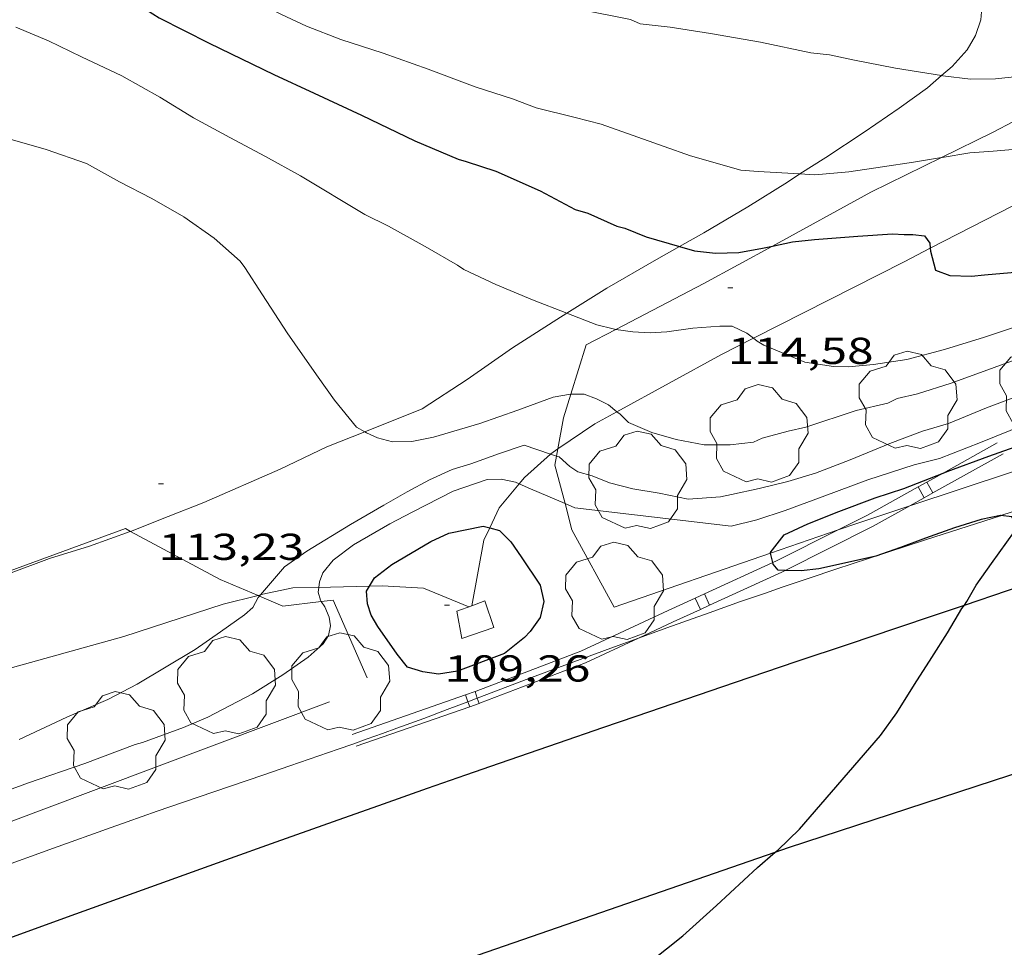
# Model space of a CAD drawing. Units: inches. Extents: x 455000 to 456004, y 4600499 to 4601001.
# Drawn here: x 455274 to 455313, y 4600933 to 4600970 of the extents above; entities that cross this region are included whole.
import ezdxf
from ezdxf.enums import TextEntityAlignment as Align

# ---------------------------------------------------------------- set-up
doc = ezdxf.new("R2010")
doc.units = ezdxf.units.IN
doc.header["$MEASUREMENT"] = 0
for name, color, linetype, lineweight in [('ARBRE', 7, 'Continuous', 0), ('AUTOPISTES i AUTOVIES', 7, 'Continuous', 0), ('BOSC', 7, 'Continuous', 0), ('CONSTRUCCIO', 7, 'Continuous', 0), ('CORBA DE NIVELL', 7, 'Continuous', 0), ('CORBA MESTRA', 7, 'Continuous', 0), ('COTA ALTIMETRICA', 7, 'Continuous', 0), ('DESGUAS I CUNETA DE OBRA', 7, 'Continuous', 0), ('EIX DE AUTOPISTES i AUTOVIES', 7, 'Continuous', 0), ('FILAT', 7, 'Continuous', 0), ('TANCA DE PROTECCIO DE VIAL', 7, 'Continuous', 0), ('VORAL', 7, 'Continuous', 0)]:
    doc.layers.add(name, color=color, linetype=linetype, lineweight=lineweight)
doc.styles.add('Style-Arial', font='ARIAL.TTF')
doc.linetypes.add('bosc', pattern='A,-2.235,[9,dgnlstyle-mataro.shx,S=0.035752,R=0,X=0,Y=0],-2.235', length=4.47)
doc.linetypes.add('filat', pattern='A,0.25,[7,dgnlstyle-mataro.shx,S=0.008,R=0,X=0,Y=0],10.25', length=10.5)

# ---------------------------------------------------------------- blocks, each defined once
blk = doc.blocks.new('ARBRE')
at = {"color": 0, "linetype": 'ByBlock', "lineweight": -2, "flags": 128}
blk.add_lwpolyline([(-0.507, -1.872), (-1.415, -1.448), (-1.697, -0.94), (-1.675, -0.342), (-1.951, 0.138), (-1.943, 0.686), (-1.511, 1.208), (-0.871, 1.406), (-0.543, 1.846), (-0.027, 2.012), (0.541, 1.882), (0.933, 1.428), (1.495, 1.262), (1.921, 0.694), (1.969, 0.068), (1.593, -0.562), (1.593, -1.098), (1.229, -1.618), (0.505, -1.886), (-0.049, -1.762), (-0.507, -1.872)], dxfattribs=at)
blk = doc.blocks.new('COTA')
at = {"color": 0, "linetype": 'ByBlock', "lineweight": -2}
blk.add_line((0, 0), (0.2, 0), dxfattribs=at)

msp = doc.modelspace()

# ---------------------------------------------------------------- linework, layer by layer
at = {"layer": 'AUTOPISTES i AUTOVIES', "color": 1, "linetype": 'Continuous', "lineweight": 30}
for points in [[(455311.406, 4600946.776, 109.992), (455313.13, 4600947.352, 109.94), (455315.266, 4600948.059, 109.877), (455316.869, 4600948.586, 109.83), (455318.072, 4600948.979, 109.796), (455319.878, 4600949.565, 109.748), (455321.686, 4600950.147, 109.702), (455329, 4600952.491, 109.525), (455336.314, 4600954.834, 109.348)], [(455273.206, 4600933.456, 110.682), (455275.875, 4600934.423, 110.652), (455279.879, 4600935.867, 110.606), (455281.883, 4600936.587, 110.582), (455283.887, 4600937.305, 110.558), (455286.178, 4600938.121, 110.53), (455288.183, 4600938.83, 110.503), (455289.939, 4600939.448, 110.478), (455291.477, 4600939.986, 110.454), (455292.823, 4600940.454, 110.433), (455295.179, 4600941.271, 110.392), (455296.948, 4600941.88, 110.359), (455298.275, 4600942.335, 110.333), (455300.266, 4600943.016, 110.291), (455302.258, 4600943.693, 110.246), (455304.682, 4600944.514, 110.185), (455306.803, 4600945.231, 110.127), (455308.66, 4600945.857, 110.074), (455310.285, 4600946.402, 110.026), (455311.406, 4600946.776, 109.992)]]:
    msp.add_polyline3d(points, dxfattribs=at)
at = {"layer": 'BOSC', "color": 3, "linetype": 'bosc', "lineweight": 20}
for points in [[(455312.092, 4600971.012, 121.271), (455312.114, 4600970.82, 121.222), (455312.053, 4600970.181, 121.086), (455311.841, 4600969.564, 120.894), (455311.508, 4600968.979, 120.75), (455310.908, 4600968.315, 120.646), (455310.487, 4600967.953, 120.516)], [(455310.487, 4600967.953, 120.516), (455309.927, 4600967.471, 120.342), (455308.789, 4600966.655, 120.15), (455307.389, 4600965.685, 119.886), (455305.862, 4600964.684, 119.654), (455304.83, 4600964.021, 119.493)], [(455304.83, 4600964.021, 119.493), (455304.327, 4600963.697, 119.414), (455302.745, 4600962.706, 119.15), (455300.987, 4600961.661, 119.07), (455300.017, 4600961.118, 119.074)], [(455300.017, 4600961.118, 119.074), (455299.1, 4600960.604, 119.078), (455297.111, 4600959.455, 119.014), (455295.512, 4600958.453, 119.014)], [(455295.512, 4600958.453, 119.014), (455295.109, 4600958.2, 119.014), (455293.342, 4600957.07, 119.006), (455291.52, 4600955.794, 119.006), (455289.732, 4600954.621, 119.006), (455287.429, 4600953.703, 118.977)], [(455287.429, 4600953.703, 118.977), (455285.914, 4600953.1, 118.958)], [(455285.914, 4600953.1, 118.958), (455284.051, 4600952.205, 118.958), (455280.991, 4600950.884, 118.958), (455279.575, 4600950.312, 118.958), (455278.067, 4600949.722, 118.958)], [(455278.067, 4600949.722, 118.958), (455278.057, 4600949.718, 118.958), (455276.433, 4600949.137, 118.958), (455274.833, 4600948.632, 118.966), (455273.187, 4600948.026, 118.966), (455271.527, 4600947.314, 119.022), (455269.846, 4600946.605, 119.11), (455268.1, 4600945.988, 119.102), (455266.302, 4600945.432, 119.206), (455265.257, 4600945.106, 119.313)]]:
    msp.add_polyline3d(points, dxfattribs=at)
at = {"layer": 'CONSTRUCCIO', "color": 1, "linetype": 'Continuous', "lineweight": 20}
for points in [[(455291.307, 4600945.44, 109.262), (455291.114, 4600946.525, 109.062), (455291.709, 4600946.75, 109.066)], [(455291.709, 4600946.75, 109.066), (455292.234, 4600946.948, 109.07), (455292.591, 4600945.88, 109.286), (455291.307, 4600945.44, 109.262)]]:
    msp.add_polyline3d(points, dxfattribs=at)
at = {"layer": 'CORBA DE NIVELL', "color": 30, "linetype": 'Continuous', "lineweight": 0, "flags": 128}
for points, elevation in [([(455272.192, 4600981.048), (455276.14, 4600979.301), (455278.007, 4600977.932), (455279.166, 4600976.917), (455280.201, 4600975.845), (455281.244, 4600974.788), (455282.625, 4600973.694), (455284.101, 4600973.078), (455285.848, 4600972.494), (455287.445, 4600972.138), (455287.766, 4600972.098), (455288.818, 4600971.878), (455290.399, 4600971.559), (455292.162, 4600971.231), (455294.023, 4600970.903), (455296.103, 4600970.582), (455298.058, 4600970.203), (455298.435, 4600970.027), (455299.641, 4600969.895), (455301.256, 4600969.639), (455303.246, 4600969.294), (455305.262, 4600968.87), (455306.012, 4600968.789)], 117), ([(455304.83, 4600964.021), (455305.418, 4600963.989), (455306.789, 4600964.109), (455308.123, 4600964.31)], 116), ([(455302.973, 4600957.445), (455303.114, 4600957.335), (455303.384, 4600957.173), (455305.026, 4600956.487), (455306.175, 4600956.324), (455306.768, 4600956.3), (455307.773, 4600956.399), (455309.107, 4600956.6), (455310.607, 4600956.996), (455312.212, 4600957.495), (455313.687, 4600957.981), (455315.055, 4600958.441), (455316.523, 4600959.009), (455318.214, 4600959.676), (455319.746, 4600960.319), (455321.067, 4600960.971), (455323.29, 4600962.081), (455324.283, 4600962.553)], 114), ([(455305.062, 4600953.888), (455307.07, 4600954.558), (455308.344, 4600954.845), (455308.712, 4600955.044), (455309.525, 4600955.222), (455310.869, 4600955.646), (455312.588, 4600956.273), (455314.272, 4600956.896), (455316.278, 4600957.656), (455317.43, 4600958.257), (455318.432, 4600958.695), (455319.45, 4600959.096), (455320.858, 4600959.749), (455321.878, 4600960.259), (455324.034, 4600961.211), (455325.154, 4600961.619)], 113), ([(455295.44, 4600950.836), (455295.826, 4600950.67), (455302.073, 4600949.937), (455303.11, 4600950.185), (455304.238, 4600950.554), (455305.713, 4600951.099), (455307.539, 4600951.782), (455309.397, 4600952.379), (455310.401, 4600952.633), (455312.042, 4600953.274), (455313.854, 4600954.006), (455315.661, 4600954.773), (455317.378, 4600955.418), (455318.804, 4600956.016), (455319.892, 4600956.485), (455320.968, 4600956.985), (455322.346, 4600957.569), (455324.442, 4600958.607), (455325.398, 4600959.11), (455326.32, 4600959.569)], 111), ([(455295.099, 4600952.733), (455295.196, 4600952.7), (455295.633, 4600952.312), (455295.946, 4600952.102), (455296.52, 4600951.938), (455297.212, 4600951.661), (455298.148, 4600951.427), (455299.201, 4600951.247), (455300.365, 4600951.007), (455301.646, 4600951.103), (455302.088, 4600951.197), (455303.194, 4600951.444), (455304.34, 4600951.719), (455305.455, 4600952.051), (455306.842, 4600952.582), (455308.427, 4600953.233), (455309.728, 4600953.733), (455310.77, 4600954.043), (455312.287, 4600954.666), (455313.991, 4600955.302)], 112), ([(455297.513, 4600954.511), (455297.645, 4600954.405), (455297.968, 4600954.084), (455298.902, 4600953.683), (455299.874, 4600953.397), (455300.997, 4600953.188), (455302.036, 4600953.183), (455302.969, 4600953.288), (455303.32, 4600953.456), (455304.363, 4600953.737), (455305.068, 4600953.889)], 113)]:
    msp.add_lwpolyline(points, dxfattribs=dict(at, elevation=elevation))
at = {"layer": 'CORBA DE NIVELL', "color": 30, "linetype": 'Continuous', "lineweight": 0}
for points, elevation in [([(455273.086, 4600976.313), (455274.551, 4600975.561), (455276.114, 4600974.751), (455279.367, 4600972.936), (455280.543, 4600972.246), (455282.221, 4600971.37), (455284.101, 4600970.401), (455285.097, 4600969.927), (455286.468, 4600969.392), (455288.165, 4600968.852), (455289.964, 4600968.207), (455291.839, 4600967.509), (455293.34, 4600967.026), (455294.282, 4600966.67), (455295.845, 4600966.28), (455296.878, 4600966.017), (455299.396, 4600965.114), (455300.456, 4600964.743), (455302.469, 4600964.17), (455303.154, 4600964.112), (455304.83, 4600964.021)], 116), ([(455273.488, 4600969.894), (455274.788, 4600969.349), (455276.11, 4600968.703), (455277.717, 4600967.942), (455279.243, 4600967.087), (455280.585, 4600966.259), (455282.043, 4600965.474), (455283.465, 4600964.712), (455284.863, 4600963.942), (455287.429, 4600962.399), (455288.374, 4600961.928), (455289.84, 4600961.118), (455291.139, 4600960.377), (455291.39, 4600960.201), (455292.668, 4600959.602), (455294.134, 4600958.988), (455295.512, 4600958.453)], 114), ([(455306.012, 4600968.789), (455306.94, 4600968.58), (455308.652, 4600968.255), (455310.487, 4600967.953)], 117), ([(455310.487, 4600967.953), (455310.538, 4600967.945), (455311.647, 4600967.813), (455312.643, 4600967.827), (455313.901, 4600967.955), (455315.859, 4600968.115), (455317.435, 4600968.248)], 117), ([(455272.981, 4600965.486), (455274.692, 4600964.995), (455276.301, 4600964.441), (455276.672, 4600964.232), (455277.625, 4600963.708), (455278.921, 4600963.043), (455280.198, 4600962.306), (455281.409, 4600961.455), (455282.447, 4600960.531), (455282.632, 4600960.28), (455283.346, 4600959.178), (455284.332, 4600957.671), (455284.945, 4600956.782), (455285.568, 4600955.891), (455286.215, 4600954.967), (455287.101, 4600953.897), (455287.429, 4600953.703)], 113), ([(455310.488, 4600964.675), (455310.52, 4600964.68), (455311.615, 4600964.861), (455312.552, 4600964.931), (455314.262, 4600965.083), (455314.87, 4600965.079), (455315.38, 4600965.007), (455315.871, 4600964.891), (455316.471, 4600964.648), (455316.585, 4600964.416)], 116), ([(455308.123, 4600964.31), (455309.373, 4600964.492), (455310.488, 4600964.675)], 116), ([(455295.512, 4600958.453), (455296.709, 4600957.988), (455297.363, 4600957.821), (455297.474, 4600957.804)], 114), ([(455297.474, 4600957.804), (455298.152, 4600957.699), (455298.84, 4600957.664), (455299.503, 4600957.708), (455300.545, 4600957.851), (455301.628, 4600957.936), (455302.115, 4600957.925), (455302.705, 4600957.654), (455302.973, 4600957.445)], 114), ([(455287.429, 4600953.703), (455287.501, 4600953.66), (455287.943, 4600953.462), (455288.541, 4600953.305), (455289.309, 4600953.324), (455290.184, 4600953.497), (455292.025, 4600954.034), (455293.544, 4600954.571), (455294.964, 4600955.096), (455295.652, 4600955.216), (455295.669, 4600955.216)], 113), ([(455295.669, 4600955.216), (455296.196, 4600955.206), (455296.699, 4600955.031), (455297.173, 4600954.787), (455297.513, 4600954.511)], 113), ([(455283.266, 4600947.183), (455284.219, 4600948.305), (455285.11, 4600948.929), (455286.861, 4600949.999), (455288.193, 4600950.775), (455289.126, 4600951.311), (455290.019, 4600951.78), (455290.93, 4600952.194), (455291.671, 4600952.419), (455292.818, 4600952.832), (455293.802, 4600953.169), (455294.856, 4600952.815)], 112), ([(455294.856, 4600952.815), (455295.099, 4600952.733)], 112), ([(455285.592, 4600947.483), (455285.618, 4600947.703), (455285.75, 4600948.059), (455286.162, 4600948.572), (455286.987, 4600949.179), (455288.435, 4600950.027), (455289.327, 4600950.495), (455290.968, 4600951.332), (455292.325, 4600951.793), (455292.886, 4600951.815), (455293.455, 4600951.686), (455293.6, 4600951.624)], 111), ([(455293.6, 4600951.624), (455294.053, 4600951.431), (455295.44, 4600950.836)], 111), ([(455285.691, 4600946.913), (455285.655, 4600946.967), (455285.568, 4600947.287), (455285.592, 4600947.483)], 111), ([(455273.611, 4600941.404), (455275.519, 4600942.291), (455277.165, 4600942.995), (455278.332, 4600943.616), (455279.422, 4600944.263), (455280.648, 4600944.994), (455281.658, 4600945.701), (455282.627, 4600946.38), (455282.962, 4600946.683), (455283.175, 4600947.076), (455283.224, 4600947.133)], 112), ([(455283.224, 4600947.133), (455283.266, 4600947.183)], 112), ([(455272.016, 4600938.94), (455273.988, 4600939.667), (455276.243, 4600940.435), (455278.25, 4600941.196), (455278.546, 4600941.276), (455280.181, 4600941.884), (455281.159, 4600942.285), (455282.938, 4600943.218), (455284.152, 4600943.981), (455285.174, 4600944.696), (455285.766, 4600945.218), (455285.987, 4600945.558), (455286.056, 4600945.948), (455286.012, 4600946.289), (455285.832, 4600946.7), (455285.691, 4600946.913)], 111)]:
    msp.add_lwpolyline(points, dxfattribs=dict(at, elevation=elevation))
at = {"layer": 'CORBA MESTRA', "color": 30, "linetype": 'Continuous', "lineweight": 30}
for points, elevation in [([(455269.871, 4600975.108), (455270.716, 4600974.76), (455272.224, 4600974.058), (455273.857, 4600973.19), (455275.523, 4600972.247), (455277.433, 4600971.221), (455278.451, 4600970.743), (455279.206, 4600970.265), (455281.204, 4600969.252), (455283.798, 4600968.002), (455285.407, 4600967.253), (455287.296, 4600966.368), (455289.43, 4600965.343), (455291.162, 4600964.613), (455291.491, 4600964.52), (455292.669, 4600964.134), (455294.449, 4600963.349), (455295.845, 4600962.598), (455296.352, 4600962.445), (455297.513, 4600961.93), (455297.821, 4600961.853), (455298.684, 4600961.5), (455300.017, 4600961.118)], 115), ([(455303.735, 4600961.137), (455304.532, 4600961.307), (455305.415, 4600961.399), (455307.139, 4600961.531), (455308.528, 4600961.625), (455308.995, 4600961.6), (455309.335, 4600961.604), (455309.802, 4600961.55), (455310.024, 4600961.246), (455310.039, 4600961.047)], 115), ([(455302.389, 4600960.881), (455303.326, 4600961.049), (455303.735, 4600961.137)], 115), ([(455303.647, 4600948.847), (455303.641, 4600948.868), (455304.198, 4600949.58), (455305.144, 4600950.027), (455306.38, 4600950.522), (455307.832, 4600951.07), (455308.982, 4600951.436), (455310.55, 4600952.055)], 110), ([(455312.863, 4600950.356), (455312.842, 4600950.359), (455312.073, 4600950.201), (455311.002, 4600949.862), (455309.844, 4600949.451), (455308.843, 4600949.082), (455307.857, 4600948.733), (455306.965, 4600948.529), (455305.589, 4600948.22), (455304.881, 4600948.144), (455304.24, 4600948.161)], 110), ([(455311.406, 4600946.776), (455311.505, 4600946.912), (455311.867, 4600947.567), (455312.486, 4600948.44), (455313.412, 4600949.713), (455313.524, 4600950.026), (455313.303, 4600950.3), (455312.863, 4600950.356)], 110), ([(455287.62, 4600947.534), (455287.818, 4600947.867), (455288.509, 4600948.4), (455290.073, 4600949.319), (455290.791, 4600949.646), (455292.169, 4600949.937), (455292.427, 4600949.864)], 110), ([(455303.74, 4600948.477), (455303.647, 4600948.847)], 110), ([(455304.24, 4600948.161), (455303.955, 4600948.169), (455303.756, 4600948.411), (455303.74, 4600948.477)], 110), ([(455293.011, 4600944.843), (455291.139, 4600944.128), (455290.383, 4600944.008), (455289.757, 4600944.107), (455289.136, 4600944.297), (455288.727, 4600944.811), (455287.956, 4600945.912), (455287.692, 4600946.372), (455287.535, 4600946.819), (455287.499, 4600947.331), (455287.62, 4600947.534)], 110), ([(455303.843, 4600936.892), (455303.94, 4600936.976), (455304.811, 4600937.811), (455308.045, 4600941.56), (455308.699, 4600942.467), (455309.404, 4600943.595), (455310.105, 4600944.672), (455310.728, 4600945.665), (455311.3, 4600946.633), (455311.406, 4600946.776)], 110), ([(455291.833, 4600925.201), (455291.495, 4600925.655), (455291.648, 4600926.329), (455292.075, 4600927.057), (455292.821, 4600927.862), (455293.825, 4600928.673), (455295.192, 4600929.65), (455296.963, 4600930.998), (455298.842, 4600932.499), (455300.148, 4600933.55), (455301.498, 4600934.759), (455303.132, 4600936.274), (455303.843, 4600936.892)], 110)]:
    msp.add_lwpolyline(points, dxfattribs=dict(at, elevation=elevation))
at = {"layer": 'CORBA MESTRA', "color": 30, "linetype": 'Continuous', "lineweight": 30, "flags": 128}
for points, elevation in [([(455310.039, 4600961.047), (455310.049, 4600960.932), (455310.248, 4600960.173), (455310.819, 4600959.957), (455311.681, 4600959.926), (455312.203, 4600959.989), (455313.271, 4600960.082), (455313.865, 4600960.225), (455315.737, 4600960.647), (455316.874, 4600960.906), (455318.136, 4600961.252), (455319.281, 4600961.625), (455320.389, 4600962.009), (455322.808, 4600963.115)], 115), ([(455300.017, 4600961.118), (455300.614, 4600960.947), (455301.446, 4600960.846), (455302.389, 4600960.881)], 115), ([(455310.55, 4600952.055), (455310.712, 4600952.119), (455312.376, 4600952.727), (455314.258, 4600953.401), (455316.06, 4600954.076), (455317.522, 4600954.611), (455319.515, 4600955.46), (455321.096, 4600956.147), (455322.759, 4600956.853), (455324.426, 4600957.639), (455326.039, 4600958.515)], 110), ([(455292.427, 4600949.864), (455292.815, 4600949.754), (455293.269, 4600949.301), (455293.687, 4600948.704), (455294.447, 4600947.577), (455294.595, 4600946.919), (455294.437, 4600946.28), (455294.044, 4600945.712), (455293.818, 4600945.476), (455293.011, 4600944.843)], 110)]:
    msp.add_lwpolyline(points, dxfattribs=dict(at, elevation=elevation))
at = {"layer": 'DESGUAS I CUNETA DE OBRA', "color": 1, "linetype": 'Continuous', "lineweight": 20}
for points in [[(455316.585, 4600964.416, 115.978), (455310.039, 4600961.047, 114.954)], [(455310.039, 4600961.047, 114.954), (455308.992, 4600960.508, 114.79), (455302.973, 4600957.445, 113.966)], [(455309.226, 4600950.745, 109.827), (455323.632, 4600955.514, 109.358), (455334.638, 4600958.9, 108.944)], [(455302.973, 4600957.445, 113.966), (455301.691, 4600956.792, 113.79), (455297.513, 4600954.511, 112.992)], [(455297.513, 4600954.511, 112.992), (455296.624, 4600954.026, 112.822), (455295.151, 4600953.019, 112.155)], [(455295.151, 4600953.019, 112.155), (455294.873, 4600952.83, 112.03), (455294.856, 4600952.815, 112.015)], [(455294.856, 4600952.815, 112.015), (455293.81, 4600951.88, 111.086), (455293.6, 4600951.624, 110.898)], [(455293.6, 4600951.624, 110.898), (455292.808, 4600950.661, 110.19), (455292.427, 4600949.864, 109.874)], [(455306.36, 4600949.785, 109.919), (455307.148, 4600950.057, 109.894), (455309.226, 4600950.745, 109.827)], [(455292.427, 4600949.864, 109.874), (455292.189, 4600949.369, 109.678), (455291.709, 4600946.75, 109.066)], [(455303.647, 4600948.847, 110.006), (455306.36, 4600949.785, 109.919)], [(455297.404, 4600946.691, 110.206), (455303.647, 4600948.847, 110.006)], [(455283.266, 4600947.183, 112.081), (455283.353, 4600947.205, 112.07), (455284.558, 4600947.463, 111.814), (455285.592, 4600947.483, 111.001)], [(455285.592, 4600947.483, 111.001), (455286.063, 4600947.491, 110.63), (455287.62, 4600947.534, 109.905)], [(455287.62, 4600947.534, 109.905), (455288.123, 4600947.547, 109.67), (455289.779, 4600947.456, 109.39), (455291.595, 4600946.707, 109.204)], [(455265.418, 4600942.504, 112.969), (455265.56, 4600942.53, 112.95), (455271.945, 4600943.885, 112.574), (455277.794, 4600945.519, 112.35), (455281.766, 4600946.807, 112.262), (455283.165, 4600947.158, 112.093)], [(455283.165, 4600947.158, 112.093), (455283.266, 4600947.183, 112.081)], [(455291.709, 4600946.75, 109.066), (455291.708, 4600946.749, 109.066)], [(455286.017, 4600942.898, 110.534), (455274.49, 4600938.577, 110.51), (455262.428, 4600934.018, 110.502), (455245.203, 4600927.544, 110.502), (455231.424, 4600922.242, 110.494), (455215.425, 4600915.815, 110.43), (455213.272, 4600914.884, 110.399)]]:
    msp.add_polyline3d(points, dxfattribs=at)
at = {"layer": 'EIX DE AUTOPISTES i AUTOVIES', "color": 1, "linetype": 'Continuous', "lineweight": 30}
for points in [[(455303.843, 4600936.892, 110.026), (455304.364, 4600937.072, 110.014), (455335.72, 4600947.327, 109.028)], [(455204.06, 4600899.221, 110.523), (455225.007, 4600907.709, 110.646), (455248.587, 4600917.062, 110.766), (455275.611, 4600927.115, 110.67), (455303.843, 4600936.892, 110.026)]]:
    msp.add_polyline3d(points, dxfattribs=at)
at = {"layer": 'FILAT', "color": 7, "linetype": 'filat', "lineweight": 0}
for points in [[(455310.488, 4600964.675, 116.24), (455312.553, 4600965.687, 116.534), (455317.435, 4600968.248, 117.209)], [(455303.735, 4600961.137, 115.325), (455307.667, 4600963.292, 115.838), (455310.488, 4600964.675, 116.24)], [(455297.474, 4600957.804, 114.261), (455300.991, 4600959.632, 114.966), (455303.735, 4600961.137, 115.325)], [(455295.669, 4600955.216, 113.645), (455296.28, 4600957.183, 114.022), (455297.474, 4600957.804, 114.261)], [(455295.151, 4600953.019, 113.209), (455295.373, 4600954.264, 113.462), (455295.669, 4600955.216, 113.645)], [(455295.099, 4600952.733, 113.151), (455295.151, 4600953.019, 113.209)], [(455295.44, 4600950.836, 112.64), (455295.035, 4600952.377, 113.078), (455295.099, 4600952.733, 113.151)], [(455297.404, 4600946.691, 110.79), (455295.715, 4600949.787, 112.342), (455295.44, 4600950.836, 112.64)], [(455265.235, 4600945.335, 114.005), (455269.397, 4600946.73, 113.958), (455277.859, 4600949.833, 113.342), (455278.067, 4600949.722, 113.306)], [(455278.067, 4600949.722, 113.306), (455281.654, 4600947.803, 112.678), (455283.165, 4600947.158, 112.596)], [(455283.165, 4600947.158, 112.596), (455283.224, 4600947.133, 112.593)], [(455283.224, 4600947.133, 112.593), (455284.149, 4600946.737, 112.542), (455285.691, 4600946.913, 111.894)], [(455285.691, 4600946.913, 111.894), (455286.166, 4600946.967, 111.694), (455287.532, 4600943.871, 110.382)]]:
    msp.add_polyline3d(points, dxfattribs=at)
at = {"layer": 'TANCA DE PROTECCIO DE VIAL', "color": 7, "linetype": 'Continuous', "lineweight": 20}
for p, q in [((455309.8, 4600951.065, 110.887), (455309.556, 4600951.501, 110.887)), ((455310.147, 4600951.258, 110.842), (455309.903, 4600951.695, 110.842)), ((455300.855, 4600946.601, 111.356), (455300.646, 4600947.056, 111.356)), ((455301.219, 4600946.768, 111.353), (455301.01, 4600947.223, 111.353)), ((455291.555, 4600942.911, 111.392), (455291.461, 4600943.181, 111.392)), ((455291.929, 4600943.053, 111.397), (455291.839, 4600943.312, 111.397)), ((455291.626, 4600942.708, 111.392), (455291.555, 4600942.911, 111.392)), ((455292.003, 4600942.84, 111.397), (455291.929, 4600943.053, 111.397))]:
    msp.add_line(p, q, dxfattribs=at)
for points in [[(455310.55, 4600952.055, 110.758), (455312.711, 4600953.259, 110.478)], [(455310.147, 4600951.258, 110.841), (455312.954, 4600952.823, 110.478)], [(455309.903, 4600951.695, 110.842), (455310.55, 4600952.055, 110.758)], [(455306.36, 4600949.785, 111.207), (455307.525, 4600950.369, 111.15), (455309.556, 4600951.501, 110.887)], [(455309.556, 4600951.501, 110.887), (455309.903, 4600951.695, 110.842)], [(455309.226, 4600950.745, 110.96), (455309.8, 4600951.065, 110.886)], [(455309.8, 4600951.065, 110.886), (455310.147, 4600951.258, 110.841)], [(455304.24, 4600948.161, 111.32), (455307.758, 4600949.927, 111.15), (455309.226, 4600950.745, 110.96)], [(455303.74, 4600948.477, 111.328), (455303.89, 4600948.546, 111.326), (455306.36, 4600949.785, 111.207)], [(455301.01, 4600947.223, 111.353), (455303.74, 4600948.477, 111.328)], [(455301.219, 4600946.768, 111.353), (455304.107, 4600948.095, 111.326), (455304.24, 4600948.161, 111.32)], [(455291.839, 4600943.312, 111.397), (455291.888, 4600943.329, 111.398), (455296.065, 4600944.93, 111.414), (455299.557, 4600946.555, 111.366), (455300.646, 4600947.056, 111.356)], [(455300.646, 4600947.056, 111.356), (455301.01, 4600947.223, 111.353)], [(455300.855, 4600946.601, 111.356), (455301.219, 4600946.768, 111.353)], [(455298.376, 4600945.454, 111.385), (455299.766, 4600946.101, 111.366), (455300.855, 4600946.601, 111.356)], [(455292.003, 4600942.84, 111.397), (455292.059, 4600942.859, 111.398), (455296.26, 4600944.469, 111.414), (455298.376, 4600945.454, 111.385)], [(455286.928, 4600941.603, 111.326), (455291.461, 4600943.181, 111.392)], [(455291.461, 4600943.181, 111.392), (455291.839, 4600943.312, 111.397)], [(455287.093, 4600941.131, 111.326), (455291.626, 4600942.708, 111.392)], [(455291.626, 4600942.708, 111.392), (455292.003, 4600942.84, 111.397)]]:
    msp.add_polyline3d(points, dxfattribs=at)
at = {"layer": 'VORAL', "color": 1, "linetype": 'Continuous', "lineweight": 0}
for points in [[(455312.863, 4600950.356, 110.021), (455313.802, 4600950.66, 109.994), (455315.247, 4600951.126, 109.948), (455315.968, 4600951.359, 109.922), (455316.69, 4600951.591, 109.894), (455324.816, 4600954.205, 109.561), (455332.942, 4600956.818, 109.228)], [(455298.376, 4600945.454, 110.371), (455299.512, 4600945.864, 110.342), (455301.194, 4600946.467, 110.3), (455302.458, 4600946.913, 110.268), (455303.407, 4600947.244, 110.245), (455304.12, 4600947.489, 110.227), (455305.191, 4600947.852, 110.201), (455306.265, 4600948.208, 110.174), (455307.568, 4600948.634, 110.143), (455309.847, 4600949.378, 110.092), (455311.557, 4600949.933, 110.053), (455312.84, 4600950.349, 110.021), (455312.863, 4600950.356, 110.021)], [(455291.929, 4600943.053, 110.534), (455293.992, 4600943.836, 110.481), (455294.81, 4600944.145, 110.46), (455296.039, 4600944.604, 110.429), (455296.655, 4600944.831, 110.413), (455297.271, 4600945.055, 110.398), (455298.376, 4600945.454, 110.371)], [(455272.69, 4600936.225, 110.867), (455274.99, 4600937.055, 110.847), (455277.292, 4600937.882, 110.822), (455277.93, 4600938.109, 110.814), (455279.128, 4600938.529, 110.799), (455280.178, 4600938.891, 110.785), (455282.018, 4600939.518, 110.757), (455283.399, 4600939.987, 110.734), (455284.434, 4600940.339, 110.715), (455285.209, 4600940.606, 110.699), (455286.371, 4600941.009, 110.674), (455286.951, 4600941.213, 110.66), (455287.531, 4600941.419, 110.646), (455288.142, 4600941.639, 110.631), (455288.715, 4600941.848, 110.616), (455289.786, 4600942.244, 110.589), (455290.722, 4600942.595, 110.565), (455291.555, 4600942.911, 110.544)], [(455291.555, 4600942.911, 110.544), (455291.929, 4600943.053, 110.534)]]:
    msp.add_polyline3d(points, dxfattribs=at)

# ---------------------------------------------------------------- block references
at = {"layer": 'ARBRE', "color": 3, "linetype": 'Continuous', "lineweight": 0, "xscale": 1.000001550400009, "yscale": 1.000001550399986, "zscale": 1.0000015504, "rotation": 359.9995652666707}
for p in [(455314.764, 4600955.486, 110.806), (455309.144, 4600954.921, 111.934), (455303.187, 4600953.582, 112.886), (455298.343, 4600951.724, 112.246), (455297.411, 4600947.282, 111.11), (455281.897, 4600943.509, 111.214), (455286.461, 4600943.658, 110.734), (455277.486, 4600941.3, 111.342)]:
    msp.add_blockref('ARBRE', p, dxfattribs=at)
at = {"layer": 'COTA ALTIMETRICA', "color": 7, "linetype": 'Continuous', "lineweight": 0, "xscale": 1.000001550400009, "yscale": 1.000001550399986, "zscale": 1.0000015504, "rotation": 359.9995652666707}
for p in [(455301.941, 4600959.468, 114.584), (455279.184, 4600951.63, 113.232), (455290.619, 4600946.765, 109.256)]:
    msp.add_blockref('COTA', p, dxfattribs=at)

# ---------------------------------------------------------------- texts
at = {"layer": 'COTA ALTIMETRICA', "color": 7, "linetype": 'Continuous', "lineweight": 0, "style": 'Style-Arial', "width": 1.333331}
for s, p in [('114,58', (455301.941, 4600957.468, 114.584)), ('113,23', (455279.184, 4600949.63, 113.232)), ('109,26', (455290.619, 4600944.765, 109.256))]:
    msp.add_text(s, height=1.05, rotation=359.9996, dxfattribs=at).set_placement(p, align=Align.TOP_LEFT)

doc.saveas('drawing.dxf')
